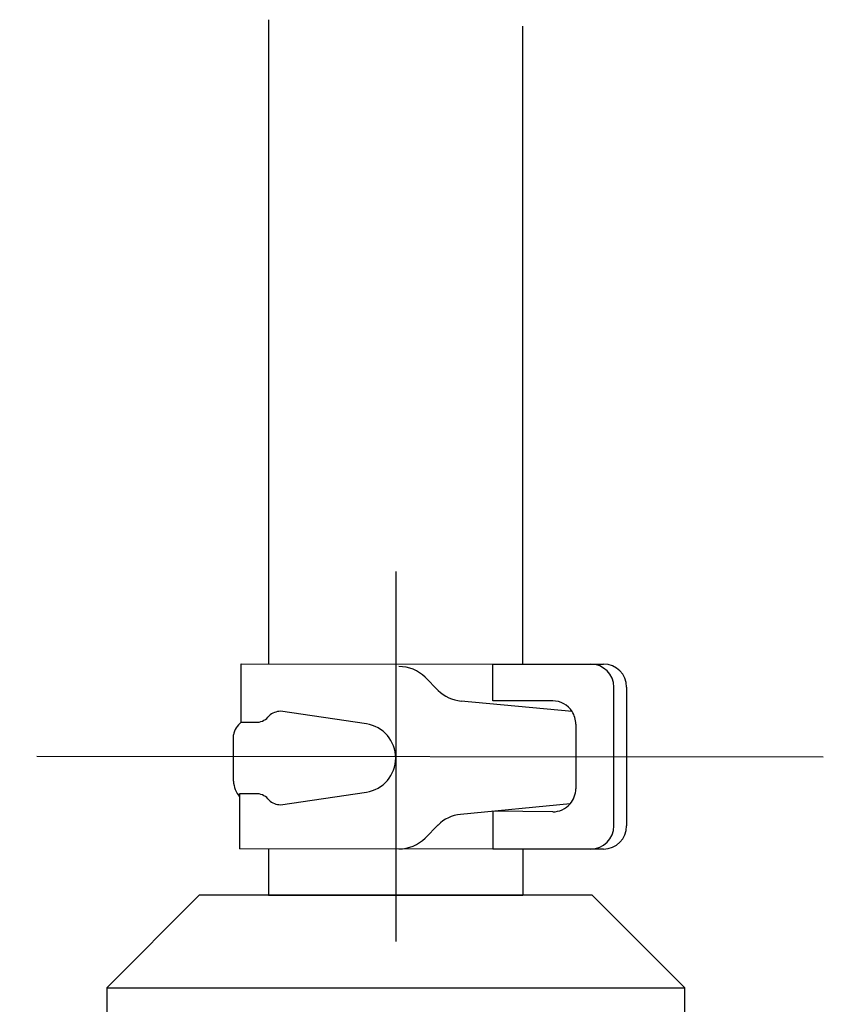
# Model space of a CAD drawing. Extents: x -83320 to 7275, y -73798 to 35614.
# Drawn here: x -78492 to -78457, y -71989 to -71946 of the extents above; entities that cross this region are included whole.
import ezdxf

# ---------------------------------------------------------------- set-up
doc = ezdxf.new("R2010")
doc.units = 0
doc.header["$LTSCALE"] = 80
doc.header["$MEASUREMENT"] = 0
doc.linetypes.add('PHANTOM', pattern=[2.5, 1.25, -0.25, 0.25, -0.25, 0.25, -0.25])
doc.layers.get('0').update_dxf_attribs({"linetype": 'CONTINUOUS'})
doc.layers.add('1', color=7, linetype='CONTINUOUS')
doc.layers.add('PV', color=7, linetype='CONTINUOUS')
doc.styles.add('TATENAGA', font='txt.shx', dxfattribs={"width": 0.8, "bigfont": 'extfont'})
doc.dimstyles.new('DIMSHORT', dxfattribs={"dimtxt": 50, "dimasz": 15, "dimexe": 0, "dimexo": 0, "dimgap": 20, "dimtad": 1, "dimdsep": 46, "dimtxsty": 'TATENAGA', "dimblk1": 'DOT', "dimblk2": 'DOT', "dimsah": 1, "dimcen": 0.09, "dimadec": 0, "dimazin": 0, "dimtfac": 1, "dimtofl": 0, "dimtmove": 0, "dimatfit": 3, "dimldrblk": 'DOT', "dimfxl": 1, "dimtolj": 1, "dimtzin": 0, "dimarcsym": 0})

# ---------------------------------------------------------------- blocks, each defined once
blk = doc.blocks.new('A$C4998')
at = {"layer": '1', "color": 7, "linetype": 'Continuous'}
for p, q in [((56.85, 141.961), (56.85, 114.098)), ((67.85, 114.098), (67.85, 141.68)), ((55.667, 114.103), (66.548, 114.095)), ((55.667, 111.577), (55.667, 114.103)), ((66.548, 112.502), (66.548, 114.095)), ((66.548, 114.095), (70.782, 114.092)), ((70.782, 114.092), (71.336, 114.092)), ((64.184, 112.959), (63.621, 113.522)), ((71.782, 107.094), (71.782, 113.092)), ((72.336, 113.092), (72.336, 113.092)), ((72.336, 113.092), (72.336, 107.094)), ((72.336, 113.092), (72.336, 113.092)), ((69.977, 112.043), (65.176, 112.497)), ((69.136, 112.502), (66.548, 112.502)), ((61.079, 111.506), (57.37, 112.054)), ((55.667, 111.577), (56.37, 111.577)), ((70.136, 111.502), (70.136, 108.704)), ((55.329, 109.033), (55.329, 111.033)), ((55.526, 108.451), (55.6, 108.451)), ((56.37, 108.488), (55.6, 108.488)), ((55.6, 108.488), (55.6, 106.104)), ((57.37, 108.012), (61.079, 108.56)), ((69.889, 108.045), (65.153, 107.596)), ((69.136, 107.704), (66.548, 107.728)), ((66.548, 107.728), (66.548, 106.097)), ((63.621, 106.573), (64.184, 107.136)), ((66.548, 106.097), (55.6, 106.104)), ((56.85, 106.103), (56.85, 104.103)), ((70.782, 106.095), (66.548, 106.097)), ((67.85, 106.097), (67.85, 104.097)), ((71.336, 106.094), (70.782, 106.095)), ((49.85, 100.1), (53.85, 104.1)), ((70.85, 104.1), (53.85, 104.1)), ((56.85, 104.103), (67.85, 104.097)), ((70.85, 104.1), (74.85, 100.1)), ((49.85, 100.1), (74.85, 100.1)), ((49.85, 100.1), (49.85, 93.35)), ((74.85, 93.35), (74.85, 100.1))]:
    blk.add_line(p, q, dxfattribs=at)
at = {"layer": '1', "color": 4, "linetype": 'PHANTOM'}
for p, q in [((62.35, 118.097), (62.35, 102.101)), ((46.825, 110.11), (80.84, 110.088))]:
    blk.add_line(p, q, dxfattribs=at)
at = {"layer": '1', "color": 7, "linetype": 'Continuous'}
for centre, radius, start, end in [((62.49, 112.39), 1.6, 45.0015, 89.9985), ((70.782, 113.092), 1, 0, 90), ((71.336, 113.092), 1, 360, 90), ((65.315, 114.09), 1.6, 224.9992, 265.0009), ((69.136, 111.502), 1, 32.8105, 90), ((57.38, 111.303), 0.75, 90.8177, 132.8507), ((69.136, 111.502), 1, 0, 32.8105), ((56.302, 110.805), 1, 129.4678, 166.8341), ((56.296, 112.301), 0.728, 275.8503, 322.0691), ((60.861, 110.033), 1.489, 278.4028, 81.5973), ((56.515, 109.111), 1.189, 183.7592, 219.6754), ((69.136, 108.704), 1, 318.7884, 0), ((56.296, 107.765), 0.728, 37.9309, 84.1497), ((57.38, 108.762), 0.75, 227.1493, 269.1823), ((69.136, 108.704), 1, 270, 318.7884), ((65.315, 106.004), 1.6, 95.8462, 135.0008), ((70.782, 107.094), 1, 269.9899, 359.9899), ((71.336, 107.094), 1, 270, 0), ((62.49, 107.704), 1.6, 270.0015, 314.9985)]:
    blk.add_arc(centre, radius, start, end, dxfattribs=at)
at = {"layer": 'PV', "color": 2, "linetype": 'Continuous'}
for p, q in [((66.548, 114.102), (66.548, 114.095)), ((72.336, 113.092), (72.336, 113.092)), ((71.336, 106.094), (71.336, 106.094))]:
    blk.add_line(p, q, dxfattribs=at)
blk = doc.blocks.new('_DOT')
at = {"color": 0, "linetype": 'ByBlock'}
blk.add_line((-0.5, 0), (-1, 0), dxfattribs=at)
at = {"color": 0, "linetype": 'ByBlock', "const_width": 0.5}
blk.add_lwpolyline([(-0.25, 0, 1), (0.25, 0, 1)], format="xyb", close=True, dxfattribs=at)
blk = doc.blocks.new('DOT')
at = {"layer": '1', "color": 0, "linetype": 'ByBlock'}
blk.add_line((-0.5, 0), (-1, 0), dxfattribs=at)
at = {"layer": '1', "color": 0, "linetype": 'ByBlock', "const_width": 0.5}
blk.add_lwpolyline([(-0.25, 0, 1), (0.25, 0, 1)], format="xyb", close=True, dxfattribs=at)

msp = doc.modelspace()

# ---------------------------------------------------------------- block references
at = {"layer": '1', "color": 0, "linetype": 'Continuous'}
msp.add_blockref('A$C4998', (-78537.707, -72088.268), dxfattribs=at)

# ---------------------------------------------------------------- leaders
at = {"color": 1, "annotation_type": 0, "has_hookline": 1, "hookline_direction": 1, "text_width": 131.333}
msp.add_leader([(-78475.357, -72029.906), (-78561.292, -71964.778), (-78576.292, -71964.778)], dimstyle='DIMSHORT', override={"dimtofl": 1, "dimldrblk": 'DOT'}, dxfattribs=at)

doc.saveas('drawing.dxf')
